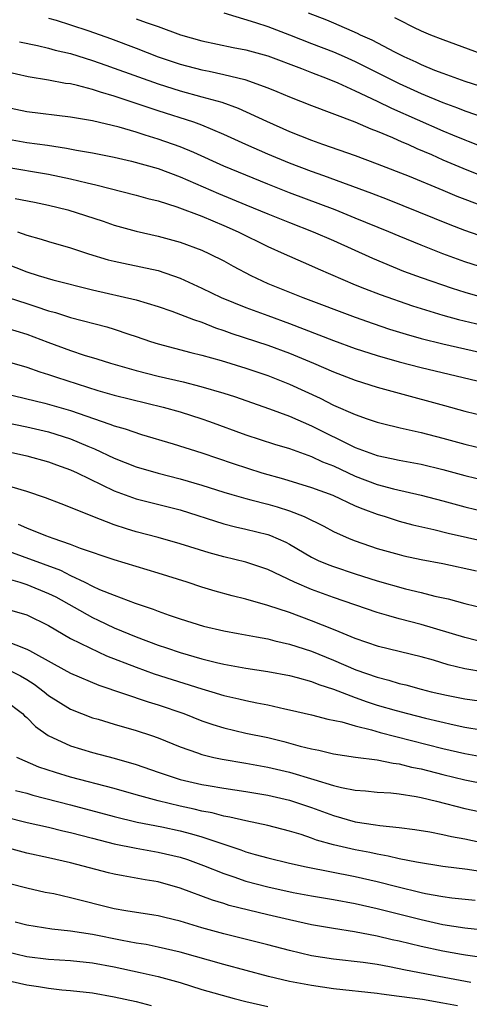
# Model space of a CAD drawing. Units: inches. Extents: x 2571000 to 2574000, y 1496329 to 1497000.
# Drawn here: x 2572310 to 2572351, y 1496686 to 1496776 of the extents above; entities that cross this region are included whole.
import ezdxf

# ---------------------------------------------------------------- set-up
doc = ezdxf.new("R2010")
doc.units = ezdxf.units.IN
doc.header["$MEASUREMENT"] = 0
doc.layers.add('LD25711494_2ft', color=196, linetype='Continuous')

msp = doc.modelspace()

# ---------------------------------------------------------------- linework, layer by layer
at = {"layer": 'LD25711494_2ft'}
for points, elevation in [([(2572328.986, 1496776.987), (2572331.882, 1496776.118), (2572333, 1496775.742), (2572335, 1496774.992), (2572337, 1496774.212), (2572339, 1496773.428), (2572339.993, 1496773), (2572341, 1496772.56), (2572345, 1496770.548), (2572347, 1496769.637), (2572349, 1496768.8), (2572350.319, 1496768.32), (2572351, 1496768.04), (2572355.496, 1496766.504)], 9822), ([(2572336.709, 1496777), (2572338.361, 1496776.361), (2572339, 1496776.093), (2572341.156, 1496775.157), (2572341.457, 1496775), (2572342.521, 1496774.521), (2572344.573, 1496773.427), (2572345.421, 1496773), (2572346.512, 1496772.512), (2572347, 1496772.276), (2572348.227, 1496771.773), (2572349, 1496771.48), (2572351, 1496770.764), (2572353, 1496770.125)], 9820), ([(2572313, 1496776.518), (2572313.679, 1496776.321), (2572315, 1496775.895), (2572316.658, 1496775.342), (2572318.646, 1496774.646), (2572321, 1496773.775), (2572323, 1496772.985), (2572325, 1496772.307), (2572327, 1496771.789), (2572327.668, 1496771.668), (2572329, 1496771.37), (2572330.901, 1496770.901), (2572333, 1496770.152), (2572333.828, 1496769.827), (2572335, 1496769.332), (2572337, 1496768.545), (2572340.949, 1496767.051), (2572342.403, 1496766.403), (2572343, 1496766.189), (2572344.383, 1496765.617), (2572345.231, 1496765.231), (2572345.785, 1496765), (2572346.614, 1496764.614), (2572347.941, 1496764.059), (2572349, 1496763.585), (2572350.811, 1496762.811), (2572353, 1496761.926)], 9826), ([(2572321, 1496776.441), (2572321.896, 1496776.104), (2572323, 1496775.751), (2572325.035, 1496775), (2572327, 1496774.445), (2572329.836, 1496773.836), (2572331, 1496773.612), (2572333, 1496773.076), (2572336.072, 1496771.928), (2572337, 1496771.553), (2572338.44, 1496771), (2572339.39, 1496770.611), (2572341, 1496769.888), (2572343, 1496768.935), (2572344.292, 1496768.292), (2572349, 1496766.217), (2572349.871, 1496765.87), (2572351, 1496765.39), (2572351.29, 1496765.29), (2572353, 1496764.617)], 9824), ([(2572344.587, 1496776.587), (2572345, 1496776.346), (2572346.31, 1496775.69), (2572347, 1496775.367), (2572347.862, 1496775), (2572349, 1496774.557), (2572355, 1496772.332)], 9818), ([(2572310.354, 1496774.354), (2572311.987, 1496774.013), (2572313, 1496773.771), (2572313.597, 1496773.596), (2572315, 1496773.272), (2572317, 1496772.656), (2572318.218, 1496772.218), (2572319, 1496771.961), (2572323, 1496770.503), (2572325, 1496769.87), (2572327, 1496769.343), (2572328.827, 1496768.827), (2572330.29, 1496768.289), (2572332.898, 1496767.102), (2572335, 1496766.177), (2572337, 1496765.366), (2572338.007, 1496765), (2572341, 1496763.967), (2572343, 1496763.221), (2572345.921, 1496762.079), (2572349, 1496760.805), (2572350.266, 1496760.266), (2572351, 1496759.981), (2572353.169, 1496759.169)], 9828), ([(2572353, 1496756.433), (2572351, 1496757.136), (2572349.648, 1496757.648), (2572343.944, 1496759.944), (2572342.496, 1496760.495), (2572338.115, 1496762.115), (2572337, 1496762.501), (2572335, 1496763.264), (2572333, 1496764.104), (2572331, 1496764.976), (2572329, 1496765.898), (2572327, 1496766.732), (2572326.253, 1496767), (2572323, 1496768.038), (2572319, 1496769.394), (2572317.74, 1496769.74), (2572317, 1496770.001), (2572315.63, 1496770.37), (2572315, 1496770.501), (2572314.552, 1496770.553), (2572313, 1496770.864), (2572311.142, 1496771.142), (2572309, 1496771.63)], 9830), ([(2572353, 1496753.611), (2572351, 1496754.272), (2572348.974, 1496755), (2572347, 1496755.77), (2572345, 1496756.598), (2572344.068, 1496757), (2572341, 1496758.261), (2572339.153, 1496759), (2572335, 1496760.559), (2572333, 1496761.342), (2572331, 1496762.16), (2572329.007, 1496763), (2572326.257, 1496764.257), (2572325, 1496764.764), (2572323, 1496765.468), (2572321.817, 1496765.817), (2572321, 1496766.096), (2572319.436, 1496766.564), (2572317, 1496767.149), (2572315, 1496767.474), (2572311, 1496767.945), (2572309, 1496768.392)], 9832), ([(2572309, 1496765.528), (2572311, 1496765.162), (2572312.905, 1496764.905), (2572314.647, 1496764.648), (2572315.534, 1496764.466), (2572317, 1496764.222), (2572319, 1496763.805), (2572320.553, 1496763.447), (2572323, 1496762.771), (2572325, 1496762.023), (2572328.501, 1496760.501), (2572331, 1496759.463), (2572333, 1496758.638), (2572335, 1496757.838), (2572337.158, 1496757), (2572339, 1496756.198), (2572342.582, 1496754.582), (2572345.412, 1496753.411), (2572347, 1496752.823), (2572349.845, 1496751.845), (2572351, 1496751.495), (2572355, 1496750.341)], 9834), ([(2572309, 1496762.924), (2572313, 1496762.269), (2572315, 1496761.845), (2572316.53, 1496761.47), (2572317.303, 1496761.304), (2572321, 1496760.354), (2572322.053, 1496760.053), (2572323, 1496759.818), (2572324.721, 1496759.279), (2572327, 1496758.417), (2572329, 1496757.579), (2572330.306, 1496757), (2572333, 1496755.663), (2572334.508, 1496755), (2572335, 1496754.768), (2572337, 1496753.896), (2572337.611, 1496753.611), (2572341, 1496752.17), (2572341.826, 1496751.826), (2572343.274, 1496751.274), (2572346.232, 1496750.233), (2572347, 1496749.986), (2572349, 1496749.379), (2572350.427, 1496749), (2572353, 1496748.377)], 9836), ([(2572309.959, 1496760.041), (2572311.715, 1496759.715), (2572313, 1496759.443), (2572314.771, 1496759), (2572317.969, 1496757.97), (2572319, 1496757.617), (2572321, 1496757.062), (2572323, 1496756.611), (2572325, 1496756.062), (2572327, 1496755.313), (2572327.689, 1496755), (2572329, 1496754.34), (2572329.856, 1496753.856), (2572331.474, 1496753), (2572333, 1496752.294), (2572333.912, 1496751.912), (2572336.203, 1496751), (2572341, 1496749.208), (2572342.629, 1496748.629), (2572344.124, 1496748.124), (2572345.645, 1496747.645), (2572347, 1496747.266), (2572349, 1496746.768), (2572353, 1496745.867)], 9838), ([(2572310.152, 1496757), (2572311, 1496756.704), (2572312.331, 1496756.331), (2572313, 1496756.116), (2572315, 1496755.539), (2572316.653, 1496755), (2572318.453, 1496754.453), (2572319, 1496754.315), (2572319.852, 1496754.149), (2572323, 1496753.467), (2572325, 1496752.767), (2572327, 1496751.856), (2572328.761, 1496751), (2572331, 1496750.078), (2572333, 1496749.345), (2572335, 1496748.641), (2572339, 1496747.087), (2572341, 1496746.356), (2572343, 1496745.698), (2572345, 1496745.123), (2572347, 1496744.61), (2572352.756, 1496743.244)], 9840), ([(2572309, 1496754.134), (2572311, 1496753.334), (2572312.038, 1496753), (2572313.393, 1496752.607), (2572317, 1496751.7), (2572321, 1496750.781), (2572323, 1496750.18), (2572324.258, 1496749.742), (2572326.235, 1496749), (2572327, 1496748.739), (2572328.243, 1496748.243), (2572329, 1496748.004), (2572329.727, 1496747.727), (2572333, 1496746.645), (2572335, 1496745.915), (2572337.177, 1496745), (2572339, 1496744.204), (2572341, 1496743.448), (2572343, 1496742.821), (2572345, 1496742.26), (2572349.15, 1496741.151), (2572351, 1496740.634), (2572353, 1496740.129)], 9842), ([(2572309.323, 1496751), (2572311, 1496750.46), (2572311.832, 1496750.168), (2572313, 1496749.791), (2572313.623, 1496749.623), (2572315, 1496749.166), (2572318.326, 1496748.326), (2572319, 1496748.125), (2572320.335, 1496747.665), (2572321, 1496747.453), (2572322.288, 1496747), (2572323, 1496746.772), (2572325.986, 1496745.986), (2572327, 1496745.748), (2572328.756, 1496745.244), (2572331, 1496744.54), (2572333, 1496743.872), (2572335, 1496743.09), (2572337.795, 1496741.795), (2572339, 1496741.174), (2572341, 1496740.304), (2572342.082, 1496739.918), (2572343, 1496739.613), (2572343.482, 1496739.482), (2572345.1, 1496739.1), (2572347, 1496738.676), (2572349, 1496738.163), (2572351, 1496737.613), (2572353, 1496737.127)], 9844), ([(2572309, 1496748.275), (2572311, 1496747.662), (2572312.917, 1496746.917), (2572315, 1496746.154), (2572316.259, 1496745.741), (2572317.406, 1496745.406), (2572318.638, 1496745), (2572321, 1496744.329), (2572323, 1496743.826), (2572325.288, 1496743.288), (2572326.887, 1496742.887), (2572329, 1496742.267), (2572329.958, 1496741.958), (2572333.16, 1496740.84), (2572335, 1496740.159), (2572337, 1496739.282), (2572341, 1496737.313), (2572343, 1496736.564), (2572344.311, 1496736.311), (2572345, 1496736.145), (2572347, 1496735.772), (2572349, 1496735.284), (2572351, 1496734.735), (2572353, 1496734.247)], 9846), ([(2572309, 1496745.228), (2572311, 1496744.656), (2572312.203, 1496744.203), (2572313, 1496743.967), (2572313.713, 1496743.713), (2572317.489, 1496742.511), (2572319, 1496742.073), (2572323.46, 1496741), (2572325, 1496740.549), (2572327, 1496739.925), (2572327.691, 1496739.691), (2572331, 1496738.468), (2572333.624, 1496737.624), (2572335, 1496737.206), (2572337, 1496736.491), (2572338.008, 1496736.008), (2572339, 1496735.635), (2572341, 1496734.683), (2572343, 1496733.916), (2572344.478, 1496733.522), (2572347, 1496732.954), (2572349, 1496732.441), (2572351, 1496731.899), (2572353, 1496731.413)], 9848), ([(2572309, 1496742.236), (2572312.659, 1496741.341), (2572315, 1496740.679), (2572318.577, 1496739.423), (2572319, 1496739.287), (2572319.976, 1496739), (2572321.495, 1496738.505), (2572324.368, 1496737.632), (2572327, 1496736.808), (2572329.847, 1496735.847), (2572332.475, 1496735), (2572334.433, 1496734.433), (2572337, 1496733.654), (2572338.94, 1496732.94), (2572341, 1496731.988), (2572341.69, 1496731.69), (2572343, 1496731.216), (2572343.728, 1496731), (2572345, 1496730.588), (2572346.251, 1496730.251), (2572348.18, 1496729.82), (2572349.484, 1496729.484), (2572353, 1496728.692)], 9850), ([(2572307, 1496740.016), (2572311, 1496739.186), (2572313, 1496738.724), (2572315, 1496738.091), (2572316.568, 1496737.432), (2572317.19, 1496737.19), (2572319, 1496736.345), (2572321, 1496735.551), (2572323, 1496734.956), (2572325, 1496734.451), (2572327, 1496733.861), (2572329, 1496733.215), (2572329.729, 1496733), (2572331, 1496732.642), (2572331.468, 1496732.533), (2572333, 1496732.125), (2572333.875, 1496731.875), (2572335, 1496731.512), (2572336.323, 1496731), (2572338.127, 1496730.127), (2572339, 1496729.648), (2572340.445, 1496729), (2572341, 1496728.776), (2572343, 1496728.094), (2572345, 1496727.525), (2572345.424, 1496727.424), (2572347, 1496727.083), (2572349, 1496726.698), (2572352.05, 1496726.05)], 9852), ([(2572308.979, 1496737), (2572311, 1496736.555), (2572313, 1496736), (2572313.724, 1496735.724), (2572315, 1496735.268), (2572315.594, 1496735), (2572319, 1496733.357), (2572321, 1496732.605), (2572325, 1496731.609), (2572329, 1496730.321), (2572330.054, 1496730.054), (2572331, 1496729.854), (2572333, 1496729.36), (2572333.269, 1496729.269), (2572334.652, 1496728.652), (2572335, 1496728.472), (2572337, 1496727.305), (2572337.617, 1496727), (2572338.58, 1496726.58), (2572339, 1496726.423), (2572341, 1496725.757), (2572343, 1496725.138), (2572345.589, 1496724.411), (2572347, 1496724.071), (2572348.26, 1496723.74), (2572349.479, 1496723.479), (2572351, 1496723.059), (2572353, 1496722.56)], 9854), ([(2572353, 1496719.44), (2572351, 1496719.94), (2572347, 1496721.152), (2572345, 1496721.667), (2572344.055, 1496721.945), (2572343, 1496722.228), (2572339, 1496723.61), (2572337, 1496724.34), (2572335.46, 1496725), (2572333, 1496726.168), (2572331, 1496726.84), (2572329, 1496727.319), (2572327.671, 1496727.672), (2572325, 1496728.515), (2572323, 1496729.084), (2572321, 1496729.596), (2572320.109, 1496729.891), (2572319, 1496730.229), (2572317.041, 1496731), (2572315, 1496731.828), (2572314.147, 1496732.147), (2572312.718, 1496732.718), (2572311, 1496733.279), (2572309.689, 1496733.688)], 9856), ([(2572352.778, 1496716.778), (2572351, 1496717.095), (2572349.466, 1496717.466), (2572348.129, 1496717.871), (2572347, 1496718.181), (2572343.13, 1496719.13), (2572341, 1496719.871), (2572339.538, 1496720.462), (2572339, 1496720.698), (2572337, 1496721.49), (2572335, 1496722.225), (2572333, 1496722.886), (2572331, 1496723.453), (2572329.759, 1496723.759), (2572328.192, 1496724.192), (2572327, 1496724.551), (2572325.636, 1496725), (2572323, 1496725.832), (2572319, 1496727.035), (2572315.913, 1496728.087), (2572315, 1496728.449), (2572313.417, 1496729), (2572312.755, 1496729.245), (2572311, 1496729.943), (2572310.261, 1496730.261)], 9858), ([(2572309, 1496727.971), (2572314.088, 1496726.088), (2572315, 1496725.618), (2572316.3, 1496725), (2572317, 1496724.643), (2572317.65, 1496724.35), (2572319, 1496723.807), (2572320.911, 1496723.089), (2572322.55, 1496722.551), (2572323, 1496722.365), (2572323.992, 1496722.008), (2572325, 1496721.667), (2572327.129, 1496721), (2572329, 1496720.567), (2572330.311, 1496720.31), (2572331.974, 1496720.026), (2572333, 1496719.822), (2572333.644, 1496719.643), (2572335, 1496719.359), (2572337, 1496718.71), (2572339, 1496717.897), (2572341.049, 1496717), (2572343, 1496716.319), (2572344.06, 1496716.06), (2572345, 1496715.765), (2572345.622, 1496715.622), (2572347, 1496715.24), (2572347.936, 1496715), (2572349.315, 1496714.685), (2572351, 1496714.349), (2572353, 1496714.082)], 9860), ([(2572309.304, 1496725.304), (2572310.376, 1496725), (2572311, 1496724.806), (2572313, 1496723.982), (2572313.655, 1496723.655), (2572317, 1496721.772), (2572317.537, 1496721.537), (2572319, 1496720.842), (2572321, 1496720.025), (2572323, 1496719.263), (2572323.751, 1496719), (2572325, 1496718.591), (2572327, 1496718.014), (2572328.319, 1496717.681), (2572329, 1496717.528), (2572331, 1496717.154), (2572333, 1496716.853), (2572335, 1496716.485), (2572335.686, 1496716.314), (2572337, 1496715.935), (2572337.655, 1496715.655), (2572339, 1496715.236), (2572341, 1496714.472), (2572342.08, 1496714.08), (2572343, 1496713.789), (2572344.715, 1496713.285), (2572345.775, 1496713), (2572347.413, 1496712.587), (2572350.022, 1496711.978), (2572351, 1496711.775), (2572352.49, 1496711.51)], 9862), ([(2572309, 1496722.617), (2572311, 1496722.015), (2572313, 1496721.05), (2572315, 1496719.867), (2572316.765, 1496719), (2572318.295, 1496718.295), (2572321, 1496717.243), (2572322.648, 1496716.648), (2572327, 1496715.256), (2572327.913, 1496715), (2572329, 1496714.672), (2572330.36, 1496714.36), (2572331, 1496714.197), (2572332.021, 1496713.979), (2572333, 1496713.797), (2572334.56, 1496713.44), (2572335, 1496713.353), (2572337, 1496712.878), (2572338.493, 1496712.493), (2572339.76, 1496712.24), (2572341, 1496711.876), (2572342.486, 1496711.514), (2572343.272, 1496711.272), (2572349, 1496709.824), (2572351, 1496709.354), (2572353, 1496708.982)], 9864), ([(2572309, 1496719.677), (2572311, 1496718.903), (2572311.244, 1496718.756), (2572313.52, 1496717.52), (2572315, 1496716.693), (2572317.599, 1496715.599), (2572322.09, 1496714.09), (2572323, 1496713.82), (2572325.341, 1496713), (2572327, 1496712.346), (2572328.003, 1496712.003), (2572329, 1496711.706), (2572331, 1496711.232), (2572333, 1496710.808), (2572334.459, 1496710.459), (2572335.96, 1496710.04), (2572337, 1496709.782), (2572337.657, 1496709.657), (2572339, 1496709.334), (2572341.027, 1496709.027), (2572343, 1496708.77), (2572344.464, 1496708.464), (2572345, 1496708.415), (2572346.123, 1496708.123), (2572347, 1496707.955), (2572349, 1496707.431), (2572351, 1496706.945), (2572353, 1496706.57)], 9866), ([(2572309.348, 1496717), (2572310.449, 1496716.449), (2572311, 1496716.117), (2572311.68, 1496715.68), (2572312.582, 1496715), (2572313, 1496714.643), (2572315, 1496713.42), (2572317, 1496712.63), (2572317.515, 1496712.485), (2572319, 1496712.026), (2572321, 1496711.471), (2572322.396, 1496711), (2572323, 1496710.785), (2572325, 1496709.956), (2572326.586, 1496709.414), (2572327, 1496709.259), (2572328.087, 1496709), (2572328.839, 1496708.839), (2572331, 1496708.487), (2572333, 1496708.125), (2572335, 1496707.647), (2572337.203, 1496707), (2572339, 1496706.446), (2572339.749, 1496706.251), (2572341, 1496706.005), (2572341.939, 1496705.939), (2572343, 1496705.836), (2572344.23, 1496705.77), (2572345, 1496705.69), (2572346.556, 1496705.444), (2572347, 1496705.348), (2572348.407, 1496705), (2572351, 1496704.339), (2572354.358, 1496703.642)], 9868), ([(2572309, 1496714.236), (2572310.606, 1496713), (2572310.8, 1496712.8), (2572311, 1496712.641), (2572311.815, 1496711.815), (2572312.96, 1496711), (2572315, 1496710.067), (2572317, 1496709.455), (2572319, 1496708.933), (2572321, 1496708.361), (2572323, 1496707.664), (2572325, 1496706.993), (2572327, 1496706.534), (2572327.575, 1496706.425), (2572329, 1496706.186), (2572331, 1496705.886), (2572333, 1496705.547), (2572335, 1496705.102), (2572337, 1496704.44), (2572339, 1496703.693), (2572341, 1496703.123), (2572342.844, 1496702.844), (2572343.229, 1496702.771), (2572345, 1496702.603), (2572346.424, 1496702.423), (2572347.796, 1496702.204), (2572349, 1496701.966), (2572349.782, 1496701.782), (2572351, 1496701.568), (2572352.817, 1496701.183)], 9870), ([(2572353, 1496698.491), (2572351.236, 1496698.764), (2572349, 1496699.054), (2572346.571, 1496699.429), (2572345, 1496699.748), (2572343.995, 1496699.995), (2572343, 1496700.153), (2572342.31, 1496700.31), (2572341, 1496700.561), (2572339, 1496701.025), (2572337.457, 1496701.458), (2572337, 1496701.632), (2572336.045, 1496701.955), (2572335, 1496702.272), (2572333, 1496702.783), (2572331, 1496703.203), (2572329.551, 1496703.551), (2572329, 1496703.637), (2572327.931, 1496703.931), (2572327, 1496704.098), (2572326.286, 1496704.286), (2572325, 1496704.566), (2572323, 1496705.037), (2572321, 1496705.58), (2572319, 1496706.15), (2572315, 1496707.208), (2572313.617, 1496707.617), (2572312.116, 1496708.117), (2572310.111, 1496709)], 9872), ([(2572309.993, 1496705.993), (2572311, 1496705.731), (2572311.559, 1496705.559), (2572315, 1496704.683), (2572319, 1496703.604), (2572321.1, 1496703.1), (2572323.34, 1496702.66), (2572325, 1496702.296), (2572326.031, 1496702.031), (2572327, 1496701.738), (2572330.56, 1496700.56), (2572331, 1496700.395), (2572331.855, 1496700.145), (2572333, 1496699.842), (2572335, 1496699.347), (2572336.508, 1496699), (2572341, 1496698.126), (2572343, 1496697.671), (2572344.79, 1496697.21), (2572347, 1496696.676), (2572347.411, 1496696.589), (2572349, 1496696.306), (2572349.806, 1496696.194), (2572351.953, 1496695.953)], 9874), ([(2572309, 1496703.566), (2572311.058, 1496703.058), (2572313, 1496702.62), (2572314.295, 1496702.295), (2572315, 1496702.142), (2572317, 1496701.618), (2572319, 1496701.117), (2572321, 1496700.708), (2572323, 1496700.361), (2572325, 1496699.885), (2572325.667, 1496699.667), (2572327.147, 1496699.147), (2572329, 1496698.392), (2572329.896, 1496698.104), (2572331, 1496697.714), (2572333, 1496697.182), (2572335.324, 1496696.676), (2572337, 1496696.364), (2572339, 1496696.021), (2572341, 1496695.655), (2572343, 1496695.209), (2572347, 1496694.188), (2572349, 1496693.756), (2572351, 1496693.447), (2572355, 1496693.005)], 9876), ([(2572353, 1496690.661), (2572351.065, 1496690.935), (2572350.698, 1496691), (2572349, 1496691.308), (2572347, 1496691.744), (2572346.008, 1496691.992), (2572345, 1496692.226), (2572344.357, 1496692.356), (2572343, 1496692.688), (2572340.918, 1496693.082), (2572339, 1496693.371), (2572337, 1496693.726), (2572335, 1496694.172), (2572333, 1496694.641), (2572329.494, 1496695.494), (2572329, 1496695.653), (2572327.957, 1496695.957), (2572325, 1496697.065), (2572323, 1496697.638), (2572321.827, 1496697.827), (2572319.796, 1496698.204), (2572319, 1496698.327), (2572318.455, 1496698.455), (2572315, 1496699.364), (2572313, 1496699.825), (2572311, 1496700.265), (2572309, 1496700.797)], 9878), ([(2572351.537, 1496688.463), (2572348.614, 1496689), (2572345.573, 1496689.573), (2572344.11, 1496689.89), (2572343, 1496690.081), (2572341.728, 1496690.272), (2572339, 1496690.588), (2572337, 1496690.896), (2572335, 1496691.361), (2572333, 1496691.89), (2572329, 1496692.891), (2572327, 1496693.44), (2572325, 1496694.038), (2572323.604, 1496694.397), (2572323, 1496694.542), (2572322.612, 1496694.612), (2572320.047, 1496695), (2572319, 1496695.178), (2572315, 1496696.182), (2572313.467, 1496696.533), (2572312.679, 1496696.679), (2572311, 1496697.066), (2572309.469, 1496697.469)], 9880), ([(2572350.321, 1496686.321), (2572349, 1496686.574), (2572347.119, 1496686.881), (2572345, 1496687.182), (2572343.378, 1496687.378), (2572343, 1496687.443), (2572339, 1496687.877), (2572337, 1496688.16), (2572335, 1496688.538), (2572333.068, 1496689), (2572329, 1496690.085), (2572325, 1496691.204), (2572323, 1496691.686), (2572321.91, 1496691.91), (2572321, 1496692.051), (2572319.712, 1496692.288), (2572317, 1496692.841), (2572315, 1496693.149), (2572313.309, 1496693.309), (2572311, 1496693.673), (2572309.958, 1496693.958)], 9882), ([(2572309, 1496691.3), (2572311, 1496690.821), (2572313, 1496690.575), (2572315, 1496690.453), (2572317, 1496690.244), (2572319, 1496689.864), (2572321.365, 1496689.365), (2572323, 1496689.001), (2572325, 1496688.437), (2572327, 1496687.823), (2572329.951, 1496687), (2572331, 1496686.728), (2572333, 1496686.262)], 9884), ([(2572309, 1496688.677), (2572311, 1496688.242), (2572312.093, 1496688.093), (2572313, 1496687.931), (2572314.208, 1496687.792), (2572315, 1496687.732), (2572317, 1496687.508), (2572319, 1496687.147), (2572321, 1496686.701), (2572322.362, 1496686.362)], 9886)]:
    msp.add_lwpolyline(points, dxfattribs=dict(at, elevation=elevation))

doc.saveas('drawing.dxf')
